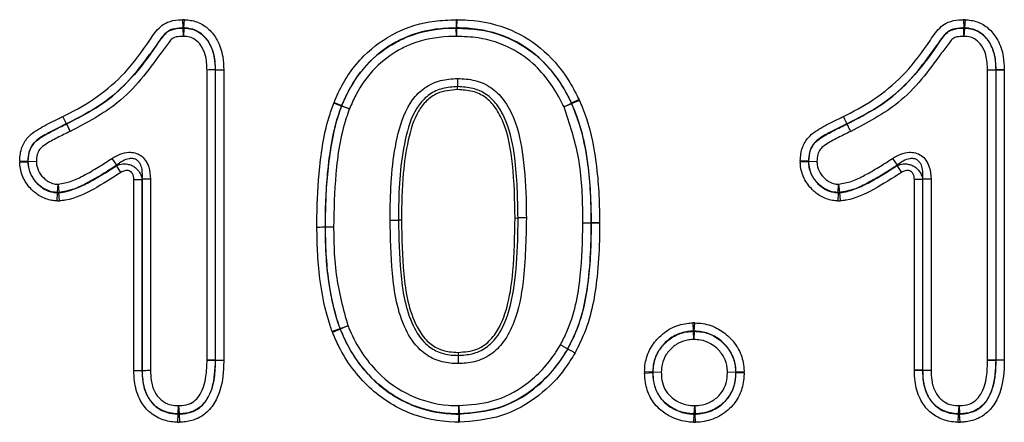
# Model space of a CAD drawing. Units: millimetres. Extents: x 3165 to 4549, y 3845 to 4716.
# Drawn here: x 3867 to 3918, y 4574 to 4595 of the extents above; entities that cross this region are included whole.
import ezdxf

# ---------------------------------------------------------------- set-up
doc = ezdxf.new("R2010")
doc.units = ezdxf.units.MM
doc.layers.add('3010207', color=7, linetype='Continuous')

# ---------------------------------------------------------------- blocks, each defined once
blk = doc.blocks.new('1259177_003_Front_view')
for p, q in [((321.728, 156.154), (321.715, 156.583)), ((321.769, 156.154), (321.797, 156.581)), ((335.891, 156.583), (335.898, 156.155)), ((335.925, 156.583), (335.915, 156.155)), ((362.215, 156.583), (362.228, 156.154)), ((362.297, 156.581), (362.269, 156.154)), ((321.728, 156.145), (321.728, 156.154)), ((321.728, 156.154), (321.769, 156.154)), ((321.741, 155.717), (321.728, 156.145)), ((321.769, 156.145), (321.741, 155.717)), ((321.769, 156.154), (321.769, 156.145)), ((335.898, 156.146), (335.898, 156.155)), ((335.898, 156.155), (335.915, 156.155)), ((335.905, 155.717), (335.898, 156.146)), ((335.915, 156.146), (335.905, 155.717)), ((335.915, 156.155), (335.915, 156.146)), ((362.228, 156.145), (362.228, 156.154)), ((362.228, 156.154), (362.269, 156.154)), ((362.241, 155.717), (362.228, 156.145)), ((362.269, 156.145), (362.241, 155.717)), ((362.269, 156.154), (362.269, 156.145)), ((322.967, 138.902), (322.967, 153.967)), ((323.405, 153.976), (323.396, 153.975)), ((323.396, 153.975), (323.396, 138.902)), ((323.405, 138.901), (323.405, 153.976)), ((323.833, 153.984), (323.833, 138.901)), ((363.467, 153.967), (363.895, 153.983)), ((363.896, 153.967), (363.467, 153.967)), ((363.467, 138.902), (363.467, 153.967)), ((363.895, 153.983), (363.904, 153.984)), ((363.905, 153.967), (363.896, 153.967)), ((363.896, 153.967), (363.896, 138.902)), ((364.333, 154), (363.904, 153.984)), ((363.904, 153.984), (363.905, 153.967)), ((364.333, 153.967), (363.905, 153.967)), ((363.905, 138.901), (363.905, 153.967)), ((364.333, 153.967), (364.333, 138.901)), ((329.556, 152.287), (329.951, 152.119)), ((342.266, 152.432), (341.882, 152.243)), ((342.285, 152.392), (341.891, 152.223)), ((329.942, 152.096), (329.538, 152.24)), ((329.942, 152.096), (329.951, 152.119)), ((329.95, 152.092), (329.942, 152.096)), ((330.353, 151.947), (329.95, 152.092)), ((329.951, 152.119), (329.959, 152.116)), ((329.959, 152.116), (330.353, 151.947)), ((341.489, 152.049), (341.874, 152.239)), ((341.883, 152.219), (341.489, 152.049)), ((341.874, 152.239), (341.882, 152.243)), ((341.882, 152.243), (341.891, 152.223)), ((341.891, 152.223), (341.883, 152.219)), ((315.673, 151.174), (315.487, 151.56)), ((315.676, 151.175), (315.487, 151.56)), ((315.677, 151.166), (315.673, 151.174)), ((315.676, 151.175), (315.68, 151.167)), ((356.175, 151.174), (356.179, 151.166)), ((313.246, 149.259), (313.674, 149.239)), ((313.246, 149.174), (313.674, 149.197)), ((313.674, 149.197), (313.674, 149.239)), ((313.674, 149.239), (313.683, 149.239)), ((313.683, 149.239), (314.111, 149.22)), ((314.111, 149.22), (313.683, 149.197)), ((318.034, 149.376), (318.272, 149.019)), ((354.174, 149.239), (353.746, 149.259)), ((354.174, 149.197), (353.746, 149.174)), ((354.174, 149.197), (354.174, 149.239)), ((354.174, 149.239), (354.183, 149.239)), ((354.183, 149.239), (354.611, 149.22)), ((354.611, 149.22), (354.183, 149.197)), ((358.534, 149.376), (358.772, 149.019)), ((318.263, 149.002), (318.272, 149.019)), ((318.501, 148.646), (318.263, 149.002)), ((358.763, 149.002), (358.772, 149.019)), ((358.763, 149.002), (359.001, 148.646)), ((319.167, 138.358), (319.167, 148.289)), ((319.167, 148.289), (319.595, 148.289)), ((319.604, 148.306), (319.595, 148.289)), ((319.595, 148.289), (319.595, 138.365)), ((320.033, 148.306), (319.604, 148.306)), ((319.604, 138.365), (319.604, 148.306)), ((320.033, 148.306), (320.033, 138.372)), ((359.667, 138.372), (359.667, 148.289)), ((360.095, 148.289), (359.667, 148.289)), ((360.104, 148.306), (360.095, 148.289)), ((360.095, 148.289), (360.095, 138.372)), ((360.533, 148.306), (360.104, 148.306)), ((360.104, 138.372), (360.104, 148.306)), ((360.533, 148.306), (360.533, 138.372)), ((315.213, 147.606), (315.238, 148.034)), ((315.238, 148.034), (315.275, 147.607)), ((355.713, 147.606), (355.738, 148.034)), ((355.738, 148.034), (355.775, 147.607)), ((315.189, 147.169), (315.214, 147.597)), ((315.275, 147.598), (315.214, 147.597)), ((315.275, 147.607), (315.275, 147.598)), ((315.312, 147.17), (315.275, 147.598)), ((355.714, 147.597), (355.689, 147.169)), ((355.775, 147.598), (355.714, 147.597)), ((355.775, 147.607), (355.775, 147.598)), ((355.775, 147.598), (355.812, 147.17)), ((333.05, 146.175), (332.896, 146.175)), ((338.95, 146.282), (339.104, 146.281)), ((329.095, 145.797), (329.104, 145.797)), ((342.467, 146.019), (342.896, 146.023)), ((342.896, 146.016), (342.467, 146.019)), ((342.896, 146.023), (342.905, 146.023)), ((342.905, 146.016), (342.896, 146.016)), ((343.333, 146.027), (342.905, 146.023)), ((342.905, 146.023), (342.905, 146.016)), ((343.333, 146.012), (342.905, 146.016)), ((329.863, 140.532), (329.457, 140.392)), ((329.873, 140.506), (329.478, 140.34)), ((329.863, 140.532), (329.871, 140.535)), ((329.873, 140.506), (329.863, 140.532)), ((329.871, 140.535), (330.276, 140.675)), ((329.881, 140.509), (329.873, 140.506)), ((330.276, 140.675), (329.881, 140.509)), ((348.212, 140.404), (348.193, 140.832)), ((348.249, 140.404), (348.268, 140.832)), ((348.212, 140.404), (348.249, 140.404)), ((348.231, 139.967), (348.212, 140.395)), ((348.249, 140.395), (348.231, 139.967)), ((341.686, 139.483), (341.678, 139.487)), ((335.992, 139.3), (335.992, 139.146)), ((323.396, 138.892), (322.967, 138.902)), ((322.967, 138.902), (323.396, 138.902)), ((323.396, 138.902), (323.405, 138.901)), ((323.405, 138.892), (323.396, 138.892)), ((323.405, 138.901), (323.833, 138.901)), ((323.405, 138.901), (323.405, 138.892)), ((323.405, 138.892), (323.833, 138.883)), ((323.833, 138.883), (323.833, 138.901)), ((363.896, 138.892), (363.467, 138.902)), ((363.467, 138.902), (363.896, 138.902)), ((363.896, 138.902), (363.905, 138.901)), ((363.905, 138.892), (363.896, 138.892)), ((364.333, 138.901), (363.905, 138.901)), ((363.905, 138.901), (363.905, 138.892)), ((364.333, 138.883), (363.905, 138.892)), ((364.333, 138.883), (364.333, 138.901)), ((319.595, 138.365), (319.604, 138.365)), ((345.668, 138.309), (346.096, 138.289)), ((345.668, 138.228), (346.096, 138.249)), ((346.096, 138.249), (346.096, 138.289)), ((346.105, 138.289), (346.533, 138.27)), ((346.533, 138.27), (346.105, 138.249)), ((349.967, 138.269), (350.395, 138.286)), ((350.395, 138.254), (349.967, 138.269)), ((350.404, 138.286), (350.832, 138.304)), ((350.404, 138.286), (350.404, 138.254)), ((350.404, 138.254), (350.833, 138.239)), ((360.095, 138.372), (359.667, 138.372)), ((360.096, 138.358), (359.667, 138.343)), ((360.096, 138.358), (360.095, 138.372)), ((360.095, 138.372), (360.104, 138.372)), ((360.105, 138.358), (360.096, 138.358)), ((360.104, 138.372), (360.533, 138.372)), ((360.533, 138.372), (360.105, 138.358)), ((321.465, 136.105), (321.488, 136.533)), ((321.488, 136.533), (321.512, 136.105)), ((336.026, 136.104), (336.037, 136.533)), ((336.037, 136.533), (336.042, 136.104)), ((348.247, 136.105), (348.27, 136.533)), ((348.27, 136.533), (348.292, 136.105)), ((361.965, 136.105), (361.988, 136.533)), ((361.988, 136.533), (362.012, 136.105)), ((321.442, 135.668), (321.465, 136.096)), ((321.512, 136.096), (321.465, 136.096)), ((321.512, 136.096), (321.536, 135.668)), ((336.026, 136.095), (336.015, 135.667)), ((336.026, 136.095), (336.026, 136.104)), ((336.042, 136.095), (336.026, 136.095)), ((336.042, 136.104), (336.042, 136.095)), ((336.042, 136.095), (336.046, 135.667)), ((348.225, 135.668), (348.247, 136.096)), ((348.292, 136.096), (348.247, 136.096)), ((348.314, 135.668), (348.292, 136.096)), ((361.942, 135.668), (361.965, 136.096)), ((362.012, 136.096), (361.965, 136.096)), ((362.036, 135.668), (362.012, 136.096))]:
    blk.add_line(p, q)
at = {"flags": 128}
for points in [[(335.966, 152.949), (335.966, 153.01), (335.966, 153.104)], [(313.683, 149.197), (313.679, 149.197), (313.674, 149.197)], [(354.183, 149.197), (354.179, 149.197), (354.174, 149.197)], [(315.214, 147.597), (315.214, 147.601), (315.213, 147.606)], [(355.714, 147.597), (355.714, 147.601), (355.713, 147.606)], [(348.212, 140.395), (348.212, 140.4), (348.212, 140.404)], [(348.249, 140.404), (348.249, 140.4), (348.249, 140.395)], [(346.096, 138.289), (346.101, 138.289), (346.105, 138.289)], [(346.105, 138.249), (346.101, 138.249), (346.096, 138.249)], [(350.395, 138.286), (350.4, 138.286), (350.404, 138.286)], [(350.404, 138.254), (350.4, 138.254), (350.395, 138.254)], [(321.465, 136.096), (321.465, 136.101), (321.465, 136.105)], [(321.512, 136.105), (321.512, 136.101), (321.512, 136.096)], [(348.247, 136.096), (348.247, 136.101), (348.247, 136.105)], [(348.292, 136.105), (348.292, 136.101), (348.292, 136.096)], [(361.965, 136.096), (361.965, 136.101), (361.965, 136.105)], [(362.012, 136.105), (362.012, 136.101), (362.012, 136.096)]]:
    blk.add_lwpolyline(points, dxfattribs=at)
for centre, radius, start, end in [((321.739, 155.562), 0.583, 87.034, 91.0232), ((335.905, 155.562), 0.583, 88.9747, 90.6615), ((362.239, 155.562), 0.583, 87.034, 91.0232), ((363.312, 153.964), 0.583, 0.287, 1.8749), ((330.497, 151.891), 0.583, 157.3526, 159.8057), ((341.349, 151.984), 0.583, 23.7002, 25.8751), ((315.42, 151.699), 0.583, 295.7583, 296.0747), ((315.424, 151.691), 0.583, 295.7584, 296.0747), ((314.266, 149.22), 0.583, 178.1439, 182.2886), ((354.766, 149.22), 0.583, 178.1439, 182.2886), ((315.236, 148.189), 0.584, 267.781, 273.8163), ((355.736, 148.189), 0.584, 267.781, 273.8163), ((339.537, 26.93), 119.353, 90.00191, 90.20766), ((342.312, 146.019), 0.583, 359.6472, 0.3708), ((330.421, 140.731), 0.583, 199.5652, 202.3361), ((348.231, 139.812), 0.583, 88.1604, 91.8529), ((322.812, 138.903), 0.583, 358.9232, 359.8353), ((363.312, 138.903), 0.583, 358.9232, 359.8353), ((346.688, 138.27), 0.583, 178.1154, 182.0874), ((349.812, 138.268), 0.583, 358.5887, 1.7566), ((360.688, 138.374), 0.583, 180.2513, 181.6427), ((321.488, 136.688), 0.583, 267.7616, 272.386), ((336.039, 136.688), 0.583, 268.7873, 270.309), ((348.27, 136.688), 0.583, 267.7902, 272.1688), ((361.988, 136.688), 0.583, 267.7616, 272.386)]:
    blk.add_arc(centre, radius, start, end)
for points, knots in [([(315.487, 151.56), (315.533, 151.582), (316.149, 151.883), (317.298, 152.535), (318.812, 153.839), (319.772, 155.17), (320.411, 156.149), (320.953, 156.499), (321.366, 156.57), (321.637, 156.58), (321.715, 156.583)], [0, 0, 0, 0, 0.018694, 0.250109, 0.480592, 0.740698, 0.850331, 0.900794, 0.971501, 1, 1, 1, 1]), ([(321.797, 156.581), (321.79, 156.582), (321.776, 156.582), (321.756, 156.583), (321.736, 156.583), (321.722, 156.583), (321.715, 156.583)], [0, 0, 0, 0, 0.249649, 0.499438, 0.749649, 1, 1, 1, 1]), ([(321.797, 156.581), (321.821, 156.58), (322.063, 156.564), (322.529, 156.483), (323.1, 156.093), (323.558, 155.482), (323.803, 154.742), (323.824, 154.214), (323.833, 153.984)], [0, 0, 0, 0, 0.020024, 0.197657, 0.378015, 0.569396, 0.812331, 1, 1, 1, 1]), ([(329.556, 152.287), (329.628, 152.453), (330.006, 153.336), (330.953, 154.737), (332.738, 156.012), (334.451, 156.529), (335.513, 156.569), (335.891, 156.583)], [0, 0, 0, 0, 0.066765, 0.353943, 0.608735, 0.860959, 1, 1, 1, 1]), ([(335.925, 156.583), (335.922, 156.583), (335.917, 156.583), (335.908, 156.583), (335.9, 156.583), (335.894, 156.583), (335.891, 156.583)], [0, 0, 0, 0, 0.249937, 0.4999, 0.749937, 1, 1, 1, 1]), ([(335.925, 156.583), (336.118, 156.579), (337.082, 156.556), (338.722, 156.188), (340.554, 155.002), (341.652, 153.653), (342.116, 152.73), (342.266, 152.432)], [0, 0, 0, 0, 0.07219, 0.360814, 0.613777, 0.8753, 1, 1, 1, 1]), ([(355.987, 151.56), (356.033, 151.582), (356.649, 151.883), (357.798, 152.535), (359.312, 153.839), (360.272, 155.17), (360.911, 156.149), (361.453, 156.499), (361.866, 156.57), (362.137, 156.58), (362.215, 156.583)], [0, 0, 0, 0, 0.018694, 0.250109, 0.480592, 0.740698, 0.850331, 0.900794, 0.971501, 1, 1, 1, 1]), ([(362.297, 156.581), (362.29, 156.582), (362.276, 156.582), (362.256, 156.583), (362.236, 156.583), (362.222, 156.583), (362.215, 156.583)], [0, 0, 0, 0, 0.249649, 0.499438, 0.749649, 1, 1, 1, 1]), ([(362.297, 156.581), (362.321, 156.58), (362.563, 156.564), (363.029, 156.483), (363.6, 156.093), (364.058, 155.482), (364.301, 154.747), (364.323, 154.225), (364.333, 154)], [0, 0, 0, 0, 0.0201126, 0.1985295, 0.3796842, 0.57191, 0.8159183, 1, 1, 1, 1]), ([(321.728, 156.154), (321.658, 156.152), (321.438, 156.144), (321.123, 156.097), (320.687, 155.812), (320.103, 154.868), (319.104, 153.543), (317.53, 152.115), (316.303, 151.493), (315.676, 151.175)], [0, 0, 0, 0, 0.026549, 0.082374, 0.115597, 0.217281, 0.488423, 0.738467, 1, 1, 1, 1]), ([(315.68, 151.167), (316.508, 151.598), (317.83, 152.286), (319.257, 153.76), (320.048, 154.852), (320.581, 155.575), (320.858, 155.932), (321.195, 156.109), (321.496, 156.138), (321.694, 156.144), (321.728, 156.145)], [0, 0, 0, 0, 0.345889, 0.552016, 0.759082, 0.848982, 0.889037, 0.925634, 0.98735, 1, 1, 1, 1]), ([(323.405, 153.976), (323.397, 154.185), (323.38, 154.646), (323.174, 155.276), (322.805, 155.77), (322.357, 156.081), (321.988, 156.14), (321.792, 156.152), (321.769, 156.154)], [0, 0, 0, 0, 0.2068, 0.453797, 0.63932, 0.806785, 0.976935, 1, 1, 1, 1]), ([(321.769, 156.145), (321.907, 156.134), (322.204, 156.112), (322.653, 155.892), (323.051, 155.468), (323.355, 154.804), (323.381, 154.277), (323.396, 153.975)], [0, 0, 0, 0, 0.136648, 0.293164, 0.481845, 0.702884, 1, 1, 1, 1]), ([(335.898, 156.155), (335.538, 156.141), (334.537, 156.105), (332.931, 155.622), (331.263, 154.429), (330.377, 153.113), (330.02, 152.28), (329.951, 152.119)], [0, 0, 0, 0, 0.141157, 0.392184, 0.64437, 0.931249, 1, 1, 1, 1]), ([(329.959, 152.116), (330.07, 152.368), (330.43, 153.19), (331.29, 154.394), (332.442, 155.271), (333.816, 155.916), (334.916, 156.129), (335.762, 156.143), (335.898, 156.146)], [0, 0, 0, 0, 0.108174, 0.352127, 0.570623, 0.667684, 0.946694, 1, 1, 1, 1]), ([(341.882, 152.243), (341.738, 152.53), (341.298, 153.404), (340.267, 154.675), (338.552, 155.786), (337.012, 156.13), (336.103, 156.15), (335.915, 156.155)], [0, 0, 0, 0, 0.127484, 0.388379, 0.638542, 0.925597, 1, 1, 1, 1]), ([(335.915, 156.146), (336.313, 156.129), (337.362, 156.087), (338.915, 155.582), (340.516, 154.43), (341.369, 153.25), (341.78, 152.428), (341.855, 152.277), (341.874, 152.239)], [0, 0, 0, 0, 0.158057, 0.416575, 0.634596, 0.93313, 0.983093, 1, 1, 1, 1]), ([(362.228, 156.154), (362.158, 156.152), (361.938, 156.144), (361.623, 156.097), (361.187, 155.812), (360.603, 154.868), (359.604, 153.542), (358.029, 152.115), (356.802, 151.492), (356.175, 151.174)], [0, 0, 0, 0, 0.026543, 0.082357, 0.115574, 0.217238, 0.488325, 0.738414, 1, 1, 1, 1]), ([(356.179, 151.166), (357.007, 151.597), (358.33, 152.285), (359.757, 153.76), (360.548, 154.852), (361.081, 155.575), (361.358, 155.932), (361.695, 156.109), (361.996, 156.138), (362.194, 156.144), (362.228, 156.145)], [0, 0, 0, 0, 0.346019, 0.552106, 0.75913, 0.849012, 0.889059, 0.925648, 0.987353, 1, 1, 1, 1]), ([(363.904, 153.984), (363.897, 154.191), (363.879, 154.649), (363.674, 155.276), (363.305, 155.77), (362.857, 156.081), (362.488, 156.14), (362.292, 156.152), (362.269, 156.154)], [0, 0, 0, 0, 0.2046869, 0.4523424, 0.6383589, 0.8062699, 0.9768734, 1, 1, 1, 1]), ([(362.269, 156.145), (362.407, 156.134), (362.704, 156.112), (363.153, 155.892), (363.551, 155.468), (363.854, 154.807), (363.88, 154.283), (363.895, 153.983)], [0, 0, 0, 0, 0.137013, 0.293946, 0.483131, 0.70476, 1, 1, 1, 1]), ([(321.741, 155.717), (321.709, 155.716), (321.553, 155.711), (321.346, 155.699), (321.12, 155.584), (320.911, 155.285), (320.376, 154.589), (319.573, 153.463), (318.091, 151.943), (316.723, 151.229), (315.866, 150.781)], [0, 0, 0, 0, 0.012241, 0.060034, 0.077263, 0.106903, 0.196353, 0.415373, 0.633432, 1, 1, 1, 1]), ([(322.967, 153.967), (322.956, 154.232), (322.937, 154.677), (322.693, 155.219), (322.399, 155.536), (322.07, 155.697), (321.853, 155.71), (321.741, 155.717)], [0, 0, 0, 0, 0.329164, 0.552757, 0.729518, 0.861358, 1, 1, 1, 1]), ([(335.905, 155.717), (335.773, 155.715), (334.979, 155.702), (333.947, 155.504), (332.67, 154.904), (331.6, 154.088), (330.798, 152.963), (330.459, 152.189), (330.353, 151.947)], [0, 0, 0, 0, 0.0553463, 0.3335363, 0.4301698, 0.6459214, 0.8894432, 1, 1, 1, 1]), ([(341.489, 152.049), (341.471, 152.087), (341.088, 152.865), (340.315, 154.049), (338.718, 155.193), (337.268, 155.663), (336.284, 155.702), (335.905, 155.717)], [0, 0, 0, 0, 0.017918, 0.367668, 0.583101, 0.839806, 1, 1, 1, 1]), ([(362.241, 155.717), (362.209, 155.716), (362.053, 155.711), (361.846, 155.699), (361.62, 155.584), (361.411, 155.285), (360.876, 154.589), (360.073, 153.463), (358.591, 151.943), (357.223, 151.229), (356.366, 150.781)], [0, 0, 0, 0, 0.012241, 0.060034, 0.077263, 0.106903, 0.196353, 0.415373, 0.633432, 1, 1, 1, 1]), ([(363.467, 153.967), (363.456, 154.232), (363.437, 154.677), (363.193, 155.219), (362.899, 155.536), (362.57, 155.697), (362.353, 155.71), (362.241, 155.717)], [0, 0, 0, 0, 0.329164, 0.552757, 0.729518, 0.861358, 1, 1, 1, 1]), ([(323.396, 153.975), (323.362, 153.975), (323.295, 153.973), (323.148, 153.971), (323.034, 153.969), (322.975, 153.967), (322.967, 153.967)], [0, 0, 0, 0, 0.32747, 0.654939, 0.955074, 1, 1, 1, 1]), ([(323.405, 153.976), (323.438, 153.976), (323.506, 153.977), (323.653, 153.98), (323.767, 153.982), (323.826, 153.984), (323.833, 153.984)], [0, 0, 0, 0, 0.327469, 0.654937, 0.955058, 1, 1, 1, 1]), ([(364.333, 153.967), (364.333, 153.97), (364.333, 153.976), (364.333, 153.984), (364.333, 153.992), (364.333, 153.997), (364.333, 154)], [0, 0, 0, 0, 0.249944, 0.499911, 0.749944, 1, 1, 1, 1]), ([(332.467, 146.177), (332.469, 146.431), (332.483, 147.939), (332.624, 150.078), (333.356, 152.203), (334.237, 153.09), (335.069, 153.473), (335.666, 153.513), (335.963, 153.533)], [0, 0, 0, 0, 0.083777, 0.49768, 0.705641, 0.80379, 0.902152, 1, 1, 1, 1]), ([(335.963, 153.533), (335.963, 153.527), (335.964, 153.468), (335.964, 153.353), (335.965, 153.205), (335.965, 153.138), (335.966, 153.104)], [0, 0, 0, 0, 0.037556, 0.345029, 0.672513, 1, 1, 1, 1]), ([(335.963, 153.533), (336.268, 153.515), (336.873, 153.479), (337.721, 153.103), (338.426, 152.402), (339.06, 151.186), (339.424, 149.321), (339.526, 147.583), (339.532, 146.519), (339.533, 146.282)], [0, 0, 0, 0, 0.10033, 0.199762, 0.298954, 0.423966, 0.64767, 0.921643, 1, 1, 1, 1]), ([(335.966, 153.104), (335.705, 153.088), (335.194, 153.055), (334.485, 152.731), (333.715, 151.95), (333.047, 149.947), (332.911, 147.901), (332.898, 146.427), (332.896, 146.175)], [0, 0, 0, 0, 0.092344, 0.181262, 0.270318, 0.475327, 0.91042, 1, 1, 1, 1]), ([(335.966, 152.949), (335.602, 152.918), (335.01, 152.866), (334.326, 152.391), (333.736, 151.589), (333.354, 150.282), (333.087, 148.379), (333.064, 146.989), (333.05, 146.175)], [0, 0, 0, 0, 0.131173, 0.213544, 0.295596, 0.491929, 0.702394, 1, 1, 1, 1]), ([(339.104, 146.281), (339.084, 147.327), (339.05, 149.013), (338.657, 151.023), (338.084, 152.132), (337.477, 152.742), (336.752, 153.059), (336.232, 153.089), (335.966, 153.104)], [0, 0, 0, 0, 0.373684, 0.602988, 0.724399, 0.814608, 0.905237, 1, 1, 1, 1]), ([(338.95, 146.282), (338.93, 147.215), (338.895, 148.886), (338.562, 150.854), (337.978, 151.998), (337.441, 152.579), (336.74, 152.904), (336.231, 152.934), (335.966, 152.949)], [0, 0, 0, 0, 0.3442672, 0.61664, 0.7238193, 0.8131995, 0.9030077, 1, 1, 1, 1]), ([(329.556, 152.287), (329.555, 152.283), (329.552, 152.275), (329.547, 152.264), (329.542, 152.252), (329.54, 152.244), (329.538, 152.24)], [0, 0, 0, 0, 0.249867, 0.499788, 0.749867, 1, 1, 1, 1]), ([(342.285, 152.392), (342.283, 152.396), (342.28, 152.402), (342.276, 152.412), (342.271, 152.423), (342.268, 152.429), (342.266, 152.432)], [0, 0, 0, 0, 0.249896, 0.499833, 0.749896, 1, 1, 1, 1]), ([(342.285, 152.392), (342.339, 152.265), (342.714, 151.398), (343.174, 149.499), (343.321, 147.474), (343.331, 146.255), (343.333, 146.027)], [0, 0, 0, 0, 0.063974, 0.436561, 0.894493, 1, 1, 1, 1]), ([(328.667, 145.796), (328.667, 145.864), (328.671, 146.794), (328.748, 148.704), (329.04, 150.813), (329.451, 151.992), (329.538, 152.24)], [0, 0, 0, 0, 0.031308, 0.426839, 0.87927, 1, 1, 1, 1]), ([(329.942, 152.096), (329.857, 151.856), (329.614, 151.166), (329.373, 149.974), (329.197, 148.568), (329.109, 147.172), (329.1, 146.255), (329.095, 145.797)], [0, 0, 0, 0, 0.11924, 0.343265, 0.569552, 0.784536, 1, 1, 1, 1]), ([(329.104, 145.797), (329.109, 146.266), (329.118, 147.205), (329.213, 148.648), (329.403, 150.125), (329.662, 151.29), (329.892, 151.932), (329.95, 152.092)], [0, 0, 0, 0, 0.22045, 0.441287, 0.679497, 0.919929, 1, 1, 1, 1]), ([(330.353, 151.947), (330.297, 151.791), (329.909, 150.707), (329.594, 148.63), (329.553, 146.721), (329.533, 145.797)], [0, 0, 0, 0, 0.079886, 0.554522, 1, 1, 1, 1]), ([(342.467, 146.019), (342.466, 146.161), (342.455, 147.292), (342.384, 149.36), (341.779, 151.177), (341.489, 152.049)], [0, 0, 0, 0, 0.068984, 0.552957, 1, 1, 1, 1]), ([(341.883, 152.219), (342.054, 151.78), (342.402, 150.89), (342.683, 149.454), (342.847, 147.968), (342.889, 146.814), (342.895, 146.165), (342.896, 146.023)], [0, 0, 0, 0, 0.2233927, 0.4525026, 0.6919281, 0.9326663, 1, 1, 1, 1]), ([(342.905, 146.023), (342.903, 146.25), (342.893, 147.447), (342.751, 149.418), (342.305, 151.263), (341.945, 152.099), (341.891, 152.223)], [0, 0, 0, 0, 0.107597, 0.568198, 0.935832, 1, 1, 1, 1]), ([(313.246, 149.259), (313.246, 149.262), (313.257, 149.494), (313.31, 149.934), (313.701, 150.591), (314.43, 151.032), (315.056, 151.353), (315.417, 151.526), (315.487, 151.56)], [0, 0, 0, 0, 0.002674, 0.2035, 0.380419, 0.650061, 0.931861, 1, 1, 1, 1]), ([(353.746, 149.259), (353.746, 149.262), (353.757, 149.494), (353.81, 149.934), (354.201, 150.591), (354.93, 151.032), (355.556, 151.353), (355.917, 151.526), (355.987, 151.56)], [0, 0, 0, 0, 0.002674, 0.2035, 0.380419, 0.650061, 0.931861, 1, 1, 1, 1]), ([(356.175, 151.174), (356.16, 151.205), (356.13, 151.265), (356.07, 151.39), (356.021, 151.491), (355.995, 151.544), (355.987, 151.56)], [0, 0, 0, 0, 0.327313, 0.654627, 0.899288, 1, 1, 1, 1]), ([(315.673, 151.174), (315.603, 151.14), (315.252, 150.971), (314.677, 150.673), (314.033, 150.304), (313.714, 149.771), (313.688, 149.431), (313.674, 149.239)], [0, 0, 0, 0, 0.078233, 0.393842, 0.659876, 0.808492, 1, 1, 1, 1]), ([(313.683, 149.239), (313.693, 149.395), (313.713, 149.699), (313.905, 150.111), (314.326, 150.475), (314.901, 150.783), (315.391, 151.028), (315.647, 151.151), (315.677, 151.166)], [0, 0, 0, 0, 0.1575, 0.306735, 0.444746, 0.713095, 0.966011, 1, 1, 1, 1]), ([(315.866, 150.781), (315.835, 150.766), (315.583, 150.645), (315.114, 150.411), (314.6, 150.136), (314.261, 149.856), (314.129, 149.562), (314.118, 149.344), (314.111, 149.22)], [0, 0, 0, 0, 0.041361, 0.333887, 0.627459, 0.739244, 0.852444, 1, 1, 1, 1]), ([(315.866, 150.781), (315.86, 150.792), (315.834, 150.845), (315.784, 150.947), (315.725, 151.068), (315.691, 151.136), (315.678, 151.163), (315.677, 151.166)], [0, 0, 0, 0, 0.071149, 0.345071, 0.672317, 0.965503, 1, 1, 1, 1]), ([(315.68, 151.167), (315.681, 151.164), (315.694, 151.138), (315.727, 151.069), (315.786, 150.948), (315.835, 150.845), (315.861, 150.792), (315.866, 150.781)], [0, 0, 0, 0, 0.034497, 0.327683, 0.654929, 0.928851, 1, 1, 1, 1]), ([(356.175, 151.174), (356.104, 151.141), (355.752, 150.972), (355.177, 150.673), (354.533, 150.304), (354.214, 149.771), (354.188, 149.431), (354.174, 149.239)], [0, 0, 0, 0, 0.078733, 0.394171, 0.66006, 0.808596, 1, 1, 1, 1]), ([(354.183, 149.239), (354.193, 149.395), (354.213, 149.699), (354.405, 150.111), (354.826, 150.475), (355.401, 150.783), (355.892, 151.028), (356.148, 151.151), (356.179, 151.166)], [0, 0, 0, 0, 0.157414, 0.306569, 0.444504, 0.712707, 0.965486, 1, 1, 1, 1]), ([(356.366, 150.781), (356.335, 150.766), (356.083, 150.645), (355.614, 150.411), (355.1, 150.136), (354.761, 149.856), (354.629, 149.562), (354.618, 149.344), (354.611, 149.22)], [0, 0, 0, 0, 0.041361, 0.333887, 0.627459, 0.739244, 0.852444, 1, 1, 1, 1]), ([(356.366, 150.781), (356.358, 150.796), (356.332, 150.849), (356.283, 150.951), (356.223, 151.075), (356.193, 151.136), (356.179, 151.166)], [0, 0, 0, 0, 0.100708, 0.345373, 0.672687, 1, 1, 1, 1]), ([(318.034, 149.376), (318.172, 149.457), (318.444, 149.618), (318.861, 149.714), (319.234, 149.681), (319.538, 149.541), (319.791, 149.281), (319.994, 148.864), (320.018, 148.517), (320.033, 148.306)], [0, 0, 0, 0, 0.162025, 0.319458, 0.424775, 0.537956, 0.650724, 0.786691, 1, 1, 1, 1]), ([(358.534, 149.376), (358.672, 149.457), (358.944, 149.618), (359.361, 149.714), (359.734, 149.681), (360.038, 149.541), (360.291, 149.281), (360.494, 148.864), (360.518, 148.517), (360.533, 148.306)], [0, 0, 0, 0, 0.162025, 0.319458, 0.424775, 0.537956, 0.650724, 0.786691, 1, 1, 1, 1]), ([(313.246, 149.259), (313.246, 149.252), (313.245, 149.238), (313.245, 149.217), (313.245, 149.196), (313.246, 149.181), (313.246, 149.174)], [0, 0, 0, 0, 0.249622, 0.499394, 0.749621, 1, 1, 1, 1]), ([(313.674, 149.197), (313.677, 149.152), (313.688, 148.921), (313.805, 148.505), (314.123, 148.075), (314.521, 147.761), (314.896, 147.616), (315.137, 147.601), (315.214, 147.597)], [0, 0, 0, 0, 0.056125, 0.284992, 0.518385, 0.703586, 0.905171, 1, 1, 1, 1]), ([(315.213, 147.606), (315.13, 147.611), (314.876, 147.627), (314.55, 147.764), (314.187, 148.034), (313.867, 148.405), (313.702, 148.855), (313.687, 149.126), (313.683, 149.197)], [0, 0, 0, 0, 0.103113, 0.3145, 0.425333, 0.662909, 0.91213, 1, 1, 1, 1]), ([(314.111, 149.22), (314.114, 149.16), (314.124, 148.955), (314.25, 148.619), (314.489, 148.345), (314.751, 148.148), (314.989, 148.047), (315.171, 148.037), (315.238, 148.034)], [0, 0, 0, 0, 0.099889, 0.341249, 0.581623, 0.695665, 0.888495, 1, 1, 1, 1]), ([(315.238, 148.034), (315.468, 148.076), (315.94, 148.163), (316.622, 148.513), (317.325, 148.912), (317.798, 149.221), (318.034, 149.376)], [0, 0, 0, 0, 0.223341, 0.458245, 0.728719, 1, 1, 1, 1]), ([(319.604, 148.306), (319.613, 148.476), (319.627, 148.746), (319.527, 149.067), (319.421, 149.212), (319.323, 149.296), (319.24, 149.341), (319.096, 149.377), (318.877, 149.371), (318.573, 149.248), (318.376, 149.098), (318.272, 149.019)], [0, 0, 0, 0, 0.229507, 0.363858, 0.442812, 0.466638, 0.536326, 0.566637, 0.66405, 0.823396, 1, 1, 1, 1]), ([(353.746, 149.259), (353.746, 149.252), (353.745, 149.238), (353.745, 149.217), (353.745, 149.196), (353.746, 149.181), (353.746, 149.174)], [0, 0, 0, 0, 0.2496215, 0.4993939, 0.7496209, 1, 1, 1, 1]), ([(354.174, 149.197), (354.177, 149.152), (354.188, 148.921), (354.305, 148.505), (354.623, 148.075), (355.021, 147.761), (355.396, 147.616), (355.637, 147.601), (355.714, 147.597)], [0, 0, 0, 0, 0.056125, 0.284992, 0.518385, 0.703586, 0.905171, 1, 1, 1, 1]), ([(355.713, 147.606), (355.63, 147.611), (355.376, 147.627), (355.05, 147.764), (354.687, 148.034), (354.367, 148.405), (354.202, 148.855), (354.187, 149.126), (354.183, 149.197)], [0, 0, 0, 0, 0.103113, 0.3145, 0.425333, 0.662909, 0.91213, 1, 1, 1, 1]), ([(354.611, 149.22), (354.614, 149.16), (354.624, 148.955), (354.75, 148.619), (354.989, 148.345), (355.251, 148.148), (355.489, 148.047), (355.671, 148.037), (355.738, 148.034)], [0, 0, 0, 0, 0.099889, 0.341249, 0.581623, 0.695665, 0.888495, 1, 1, 1, 1]), ([(355.738, 148.034), (355.968, 148.076), (356.44, 148.163), (357.122, 148.513), (357.825, 148.912), (358.298, 149.221), (358.534, 149.376)], [0, 0, 0, 0, 0.2233414, 0.4582454, 0.7287187, 1, 1, 1, 1]), ([(360.104, 148.306), (360.113, 148.476), (360.127, 148.746), (360.027, 149.067), (359.921, 149.212), (359.823, 149.296), (359.74, 149.341), (359.596, 149.377), (359.377, 149.371), (359.073, 149.248), (358.876, 149.098), (358.772, 149.019)], [0, 0, 0, 0, 0.229507, 0.363858, 0.442812, 0.466638, 0.536326, 0.566637, 0.66405, 0.823396, 1, 1, 1, 1]), ([(315.189, 147.169), (315.098, 147.175), (314.79, 147.195), (314.316, 147.377), (313.809, 147.775), (313.41, 148.318), (313.264, 148.836), (313.249, 149.124), (313.246, 149.174)], [0, 0, 0, 0, 0.089378, 0.302155, 0.484421, 0.717417, 0.950476, 1, 1, 1, 1]), ([(318.272, 149.019), (318.03, 148.861), (317.544, 148.543), (316.809, 148.126), (316.068, 147.749), (315.539, 147.654), (315.275, 147.607)], [0, 0, 0, 0, 0.259844, 0.520255, 0.760592, 1, 1, 1, 1]), ([(315.275, 147.598), (315.317, 147.601), (315.612, 147.625), (316.154, 147.794), (316.865, 148.142), (317.571, 148.551), (318.032, 148.852), (318.263, 149.002)], [0, 0, 0, 0, 0.038344, 0.265961, 0.50394, 0.751656, 1, 1, 1, 1]), ([(318.263, 149.002), (318.371, 149.039), (318.554, 149.102), (318.827, 149.09), (319.047, 149.026), (319.235, 148.916), (319.403, 148.752), (319.535, 148.541), (319.576, 148.371), (319.595, 148.289)], [0, 0, 0, 0, 0.196619, 0.334424, 0.457023, 0.582372, 0.695886, 0.852963, 1, 1, 1, 1]), ([(319.167, 148.289), (319.164, 148.342), (319.158, 148.446), (319.107, 148.58), (319.029, 148.677), (318.933, 148.736), (318.815, 148.758), (318.662, 148.738), (318.562, 148.68), (318.501, 148.646)], [0, 0, 0, 0, 0.160863, 0.31915, 0.425436, 0.538855, 0.651891, 0.787458, 1, 1, 1, 1]), ([(355.689, 147.169), (355.598, 147.175), (355.29, 147.195), (354.816, 147.377), (354.309, 147.775), (353.91, 148.318), (353.764, 148.836), (353.749, 149.124), (353.746, 149.174)], [0, 0, 0, 0, 0.089378, 0.302155, 0.484421, 0.717417, 0.950476, 1, 1, 1, 1]), ([(358.772, 149.019), (358.53, 148.861), (358.044, 148.543), (357.309, 148.126), (356.568, 147.749), (356.039, 147.654), (355.775, 147.607)], [0, 0, 0, 0, 0.259844, 0.520255, 0.760592, 1, 1, 1, 1]), ([(355.775, 147.598), (355.817, 147.601), (356.112, 147.625), (356.654, 147.794), (357.365, 148.142), (358.071, 148.551), (358.532, 148.852), (358.763, 149.002)], [0, 0, 0, 0, 0.038344, 0.265961, 0.50394, 0.751656, 1, 1, 1, 1]), ([(358.763, 149.002), (358.871, 149.039), (359.054, 149.102), (359.327, 149.09), (359.547, 149.026), (359.735, 148.916), (359.903, 148.752), (360.035, 148.541), (360.076, 148.371), (360.095, 148.289)], [0, 0, 0, 0, 0.196619, 0.334424, 0.457023, 0.582372, 0.695886, 0.852963, 1, 1, 1, 1]), ([(359.667, 148.289), (359.664, 148.342), (359.658, 148.446), (359.607, 148.58), (359.529, 148.677), (359.433, 148.736), (359.315, 148.758), (359.162, 148.738), (359.062, 148.68), (359.001, 148.646)], [0, 0, 0, 0, 0.160863, 0.31915, 0.425436, 0.538855, 0.651891, 0.787458, 1, 1, 1, 1]), ([(318.501, 148.646), (318.026, 148.344), (317.122, 147.769), (316.073, 147.264), (315.461, 147.183), (315.357, 147.174), (315.312, 147.17)], [0, 0, 0, 0, 0.4779026, 0.9114901, 0.9615554, 1, 1, 1, 1]), ([(359.001, 148.646), (358.526, 148.344), (357.622, 147.769), (356.573, 147.264), (355.961, 147.183), (355.857, 147.174), (355.812, 147.17)], [0, 0, 0, 0, 0.4779026, 0.9114901, 0.9615554, 1, 1, 1, 1]), ([(315.189, 147.169), (315.199, 147.168), (315.219, 147.167), (315.25, 147.167), (315.281, 147.168), (315.301, 147.17), (315.312, 147.17)], [0, 0, 0, 0, 0.249197, 0.498713, 0.749194, 1, 1, 1, 1]), ([(355.689, 147.169), (355.699, 147.168), (355.719, 147.167), (355.75, 147.167), (355.781, 147.168), (355.801, 147.17), (355.812, 147.17)], [0, 0, 0, 0, 0.249197, 0.498713, 0.749194, 1, 1, 1, 1]), ([(335.992, 138.717), (335.856, 138.721), (335.432, 138.733), (334.73, 138.912), (333.869, 139.482), (333.186, 140.537), (332.763, 141.92), (332.513, 143.831), (332.485, 145.255), (332.467, 146.177)], [0, 0, 0, 0, 0.044404, 0.137946, 0.231655, 0.37396, 0.536376, 0.699991, 1, 1, 1, 1]), ([(332.467, 146.177), (332.482, 146.177), (332.541, 146.176), (332.654, 146.176), (332.795, 146.176), (332.862, 146.175), (332.896, 146.175)], [0, 0, 0, 0, 0.08583, 0.345303, 0.672652, 1, 1, 1, 1]), ([(332.896, 146.175), (332.914, 145.268), (332.942, 143.884), (333.178, 142.036), (333.567, 140.751), (334.171, 139.799), (334.91, 139.309), (335.508, 139.159), (335.872, 139.149), (335.992, 139.146)], [0, 0, 0, 0, 0.31852, 0.486215, 0.652617, 0.787682, 0.871882, 0.957917, 1, 1, 1, 1]), ([(333.05, 146.175), (333.07, 145.24), (333.099, 143.83), (333.348, 141.961), (333.732, 140.787), (334.268, 139.956), (334.863, 139.502), (335.459, 139.322), (335.84, 139.306), (335.992, 139.3)], [0, 0, 0, 0, 0.337592, 0.5096, 0.680048, 0.77956, 0.862275, 0.945051, 1, 1, 1, 1]), ([(335.992, 139.3), (336.328, 139.326), (336.888, 139.369), (337.604, 139.824), (338.207, 140.63), (338.644, 141.902), (338.907, 143.869), (338.933, 145.352), (338.95, 146.282)], [0, 0, 0, 0, 0.117986, 0.196878, 0.293767, 0.471751, 0.668991, 1, 1, 1, 1]), ([(339.533, 146.282), (339.513, 145.179), (339.479, 143.355), (339.073, 141.155), (338.426, 139.877), (337.714, 139.149), (336.872, 138.77), (336.278, 138.734), (335.992, 138.717)], [0, 0, 0, 0, 0.3548454, 0.5866756, 0.7112995, 0.8096515, 0.9085345, 1, 1, 1, 1]), ([(335.992, 139.146), (336.241, 139.16), (336.748, 139.189), (337.467, 139.509), (338.081, 140.143), (338.669, 141.315), (338.994, 143.137), (339.095, 144.904), (339.102, 145.99), (339.104, 146.281)], [0, 0, 0, 0, 0.085854, 0.174951, 0.264892, 0.386284, 0.623792, 0.899159, 1, 1, 1, 1]), ([(329.095, 145.797), (329.062, 145.797), (328.994, 145.797), (328.852, 145.796), (328.739, 145.796), (328.68, 145.796), (328.667, 145.796)], [0, 0, 0, 0, 0.327377, 0.654753, 0.924655, 1, 1, 1, 1]), ([(329.457, 140.392), (329.422, 140.493), (329.117, 141.374), (328.831, 142.778), (328.687, 144.494), (328.673, 145.389), (328.667, 145.796)], [0, 0, 0, 0, 0.058392, 0.510189, 0.777529, 1, 1, 1, 1]), ([(329.095, 145.797), (329.101, 145.397), (329.115, 144.52), (329.255, 142.85), (329.532, 141.485), (329.828, 140.631), (329.863, 140.532)], [0, 0, 0, 0, 0.2242117, 0.4925376, 0.9410164, 1, 1, 1, 1]), ([(329.533, 145.797), (329.52, 145.797), (329.461, 145.797), (329.348, 145.797), (329.205, 145.797), (329.138, 145.797), (329.104, 145.797)], [0, 0, 0, 0, 0.075346, 0.345247, 0.672623, 1, 1, 1, 1]), ([(329.871, 140.535), (329.841, 140.622), (329.532, 141.511), (329.248, 142.935), (329.12, 144.619), (329.109, 145.458), (329.104, 145.797)], [0, 0, 0, 0, 0.051424, 0.528728, 0.809594, 1, 1, 1, 1]), ([(329.533, 145.797), (329.538, 145.465), (329.55, 144.644), (329.662, 142.91), (330.034, 141.556), (330.276, 140.675)], [0, 0, 0, 0, 0.1920503, 0.4742915, 1, 1, 1, 1]), ([(341.304, 139.698), (341.413, 139.91), (341.977, 141.013), (342.411, 143.178), (342.449, 145.097), (342.467, 146.019)], [0, 0, 0, 0, 0.11046, 0.572673, 1, 1, 1, 1]), ([(342.896, 146.016), (342.891, 145.548), (342.882, 144.609), (342.77, 143.156), (342.548, 141.654), (342.148, 140.408), (341.793, 139.712), (341.678, 139.487)], [0, 0, 0, 0, 0.209318, 0.419662, 0.650946, 0.887013, 1, 1, 1, 1]), ([(341.686, 139.483), (341.848, 139.808), (342.438, 140.994), (342.784, 142.939), (342.895, 144.806), (342.902, 145.72), (342.905, 146.016)], [0, 0, 0, 0, 0.162144, 0.591414, 0.867605, 1, 1, 1, 1]), ([(343.333, 146.012), (343.331, 145.714), (343.324, 144.786), (343.209, 142.868), (342.847, 140.853), (342.231, 139.616), (342.059, 139.272)], [0, 0, 0, 0, 0.129201, 0.402, 0.834035, 1, 1, 1, 1]), ([(343.333, 146.012), (343.333, 146.013), (343.333, 146.016), (343.333, 146.02), (343.333, 146.023), (343.333, 146.026), (343.333, 146.027)], [0, 0, 0, 0, 0.249988, 0.499982, 0.749988, 1, 1, 1, 1]), ([(329.873, 140.506), (329.975, 140.269), (330.407, 139.265), (331.535, 137.742), (333.488, 136.465), (335.001, 136.132), (335.827, 136.101), (335.958, 136.097), (336.026, 136.095)], [0, 0, 0, 0, 0.09635, 0.408602, 0.691025, 0.951121, 0.974538, 1, 1, 1, 1]), ([(336.026, 136.104), (335.833, 136.11), (334.924, 136.134), (333.279, 136.566), (331.41, 137.891), (330.423, 139.296), (330.003, 140.219), (329.912, 140.435), (329.881, 140.509)], [0, 0, 0, 0, 0.072331, 0.340173, 0.620912, 0.912349, 0.969755, 1, 1, 1, 1]), ([(330.276, 140.675), (330.307, 140.602), (330.676, 139.721), (331.593, 138.285), (333.462, 136.964), (335, 136.56), (335.851, 136.538), (336.037, 136.533)], [0, 0, 0, 0, 0.031753, 0.381142, 0.660236, 0.925837, 1, 1, 1, 1]), ([(345.668, 138.309), (345.675, 138.445), (345.698, 138.861), (345.931, 139.508), (346.436, 140.159), (347.116, 140.65), (347.756, 140.814), (348.118, 140.829), (348.193, 140.832)], [0, 0, 0, 0, 0.103535, 0.317005, 0.509696, 0.724248, 0.943022, 1, 1, 1, 1]), ([(348.268, 140.832), (348.262, 140.832), (348.249, 140.833), (348.23, 140.833), (348.212, 140.833), (348.199, 140.832), (348.193, 140.832)], [0, 0, 0, 0, 0.249699, 0.499519, 0.749699, 1, 1, 1, 1]), ([(348.268, 140.832), (348.41, 140.825), (348.838, 140.803), (349.507, 140.563), (350.156, 140.049), (350.637, 139.379), (350.815, 138.754), (350.829, 138.388), (350.832, 138.304)], [0, 0, 0, 0, 0.10683, 0.322773, 0.522201, 0.723943, 0.936028, 1, 1, 1, 1]), ([(329.457, 140.392), (329.459, 140.388), (329.462, 140.379), (329.467, 140.366), (329.472, 140.353), (329.476, 140.344), (329.478, 140.34)], [0, 0, 0, 0, 0.2498307, 0.4997291, 0.7498306, 1, 1, 1, 1]), ([(336.015, 135.667), (335.946, 135.669), (335.07, 135.689), (333.375, 136.02), (331.239, 137.421), (330.041, 139.033), (329.584, 140.093), (329.478, 140.34)], [0, 0, 0, 0, 0.02435, 0.309005, 0.593317, 0.905529, 1, 1, 1, 1]), ([(348.212, 140.404), (348.142, 140.401), (347.837, 140.389), (347.3, 140.253), (346.738, 139.844), (346.317, 139.305), (346.12, 138.762), (346.102, 138.41), (346.096, 138.289)], [0, 0, 0, 0, 0.0631046, 0.2771086, 0.4898554, 0.6810714, 0.8910059, 1, 1, 1, 1]), ([(346.105, 138.289), (346.115, 138.451), (346.141, 138.847), (346.357, 139.337), (346.725, 139.805), (347.205, 140.195), (347.773, 140.376), (348.115, 140.391), (348.212, 140.395)], [0, 0, 0, 0, 0.14704, 0.359273, 0.473103, 0.687927, 0.912218, 1, 1, 1, 1]), ([(350.404, 138.286), (350.401, 138.364), (350.39, 138.672), (350.242, 139.194), (349.841, 139.749), (349.302, 140.178), (348.738, 140.381), (348.375, 140.398), (348.249, 140.404)], [0, 0, 0, 0, 0.069767, 0.276448, 0.475467, 0.674678, 0.887127, 1, 1, 1, 1]), ([(348.249, 140.395), (348.38, 140.389), (348.744, 140.371), (349.256, 140.183), (349.776, 139.795), (350.206, 139.266), (350.38, 138.696), (350.392, 138.364), (350.395, 138.286)], [0, 0, 0, 0, 0.118253, 0.327071, 0.478632, 0.700249, 0.929952, 1, 1, 1, 1]), ([(336.037, 136.533), (336.621, 136.578), (337.86, 136.672), (339.68, 137.614), (340.753, 138.793), (341.226, 139.569), (341.304, 139.698)], [0, 0, 0, 0, 0.2712647, 0.5756517, 0.929716, 1, 1, 1, 1]), ([(341.678, 139.487), (341.595, 139.351), (341.091, 138.523), (339.942, 137.263), (337.993, 136.255), (336.665, 136.153), (336.042, 136.104)], [0, 0, 0, 0, 0.06937, 0.423239, 0.728997, 1, 1, 1, 1]), ([(336.042, 136.095), (336.742, 136.156), (338.136, 136.277), (339.928, 137.292), (341.054, 138.455), (341.532, 139.233), (341.686, 139.483)], [0, 0, 0, 0, 0.303232, 0.603063, 0.872348, 1, 1, 1, 1]), ([(341.304, 139.698), (341.309, 139.695), (341.36, 139.666), (341.46, 139.61), (341.59, 139.537), (341.648, 139.504), (341.678, 139.487)], [0, 0, 0, 0, 0.031657, 0.345027, 0.67251, 1, 1, 1, 1]), ([(341.686, 139.483), (341.715, 139.466), (341.774, 139.433), (341.904, 139.36), (342.003, 139.304), (342.055, 139.275), (342.059, 139.272)], [0, 0, 0, 0, 0.32749, 0.654973, 0.96834, 1, 1, 1, 1]), ([(348.231, 139.967), (348.144, 139.964), (347.866, 139.953), (347.407, 139.807), (347.028, 139.495), (346.734, 139.123), (346.559, 138.727), (346.541, 138.405), (346.533, 138.27)], [0, 0, 0, 0, 0.097676, 0.313211, 0.52733, 0.6392, 0.847863, 1, 1, 1, 1]), ([(349.967, 138.269), (349.965, 138.339), (349.956, 138.609), (349.814, 139.069), (349.471, 139.486), (349.058, 139.797), (348.642, 139.949), (348.345, 139.962), (348.231, 139.967)], [0, 0, 0, 0, 0.078626, 0.300056, 0.520212, 0.66921, 0.87311, 1, 1, 1, 1]), ([(335.992, 139.146), (335.992, 139.112), (335.992, 139.045), (335.992, 138.898), (335.992, 138.784), (335.992, 138.725), (335.992, 138.717)], [0, 0, 0, 0, 0.327466, 0.654931, 0.953956, 1, 1, 1, 1]), ([(342.059, 139.272), (341.898, 139.009), (341.39, 138.183), (340.19, 136.945), (338.279, 135.863), (336.792, 135.732), (336.046, 135.667)], [0, 0, 0, 0, 0.126192, 0.3959, 0.696723, 1, 1, 1, 1]), ([(321.488, 136.533), (321.504, 136.534), (321.678, 136.544), (321.991, 136.577), (322.373, 136.795), (322.74, 137.272), (322.942, 138.009), (322.959, 138.617), (322.967, 138.902)], [0, 0, 0, 0, 0.015025, 0.166122, 0.294242, 0.421116, 0.729089, 1, 1, 1, 1]), ([(321.512, 136.096), (321.586, 136.1), (321.833, 136.114), (322.246, 136.206), (322.733, 136.515), (323.047, 136.965), (323.361, 137.762), (323.386, 138.402), (323.405, 138.892)], [0, 0, 0, 0, 0.058383, 0.195307, 0.328198, 0.502328, 0.618174, 1, 1, 1, 1]), ([(323.396, 138.892), (323.387, 138.589), (323.366, 137.907), (323.121, 137.054), (322.653, 136.459), (322.149, 136.169), (321.743, 136.118), (321.528, 136.106), (321.512, 136.105)], [0, 0, 0, 0, 0.23991, 0.540847, 0.680929, 0.829911, 0.987152, 1, 1, 1, 1]), ([(323.833, 138.883), (323.833, 138.864), (323.822, 138.341), (323.771, 137.631), (323.421, 136.745), (323.029, 136.193), (322.421, 135.806), (321.912, 135.69), (321.616, 135.673), (321.536, 135.668)], [0, 0, 0, 0, 0.012646, 0.353319, 0.469973, 0.653275, 0.799727, 0.945825, 1, 1, 1, 1]), ([(361.988, 136.533), (362.004, 136.534), (362.178, 136.544), (362.491, 136.577), (362.873, 136.795), (363.24, 137.272), (363.442, 138.009), (363.459, 138.617), (363.467, 138.902)], [0, 0, 0, 0, 0.015025, 0.166122, 0.294242, 0.421116, 0.729089, 1, 1, 1, 1]), ([(362.012, 136.096), (362.086, 136.1), (362.333, 136.114), (362.746, 136.206), (363.233, 136.515), (363.547, 136.965), (363.861, 137.762), (363.886, 138.402), (363.905, 138.892)], [0, 0, 0, 0, 0.058383, 0.195307, 0.328198, 0.502328, 0.618174, 1, 1, 1, 1]), ([(363.896, 138.892), (363.887, 138.589), (363.866, 137.907), (363.621, 137.054), (363.153, 136.459), (362.649, 136.169), (362.243, 136.118), (362.028, 136.106), (362.012, 136.105)], [0, 0, 0, 0, 0.23991, 0.540847, 0.680929, 0.829911, 0.987152, 1, 1, 1, 1]), ([(364.333, 138.883), (364.333, 138.864), (364.322, 138.341), (364.271, 137.631), (363.921, 136.745), (363.529, 136.193), (362.921, 135.806), (362.412, 135.69), (362.116, 135.673), (362.036, 135.668)], [0, 0, 0, 0, 0.012646, 0.353319, 0.469973, 0.653275, 0.799727, 0.945825, 1, 1, 1, 1]), ([(319.167, 138.358), (319.175, 138.358), (319.234, 138.359), (319.348, 138.361), (319.494, 138.363), (319.562, 138.364), (319.595, 138.365)], [0, 0, 0, 0, 0.047991, 0.34508, 0.67254, 1, 1, 1, 1]), ([(321.442, 135.668), (321.388, 135.671), (321.088, 135.687), (320.521, 135.804), (319.871, 136.243), (319.387, 136.937), (319.191, 137.675), (319.173, 138.174), (319.167, 138.358)], [0, 0, 0, 0, 0.040761, 0.2285, 0.431812, 0.620777, 0.860261, 1, 1, 1, 1]), ([(319.595, 138.365), (319.601, 138.196), (319.616, 137.759), (319.779, 137.129), (320.175, 136.559), (320.699, 136.204), (321.164, 136.112), (321.415, 136.099), (321.465, 136.096)], [0, 0, 0, 0, 0.153019, 0.39662, 0.578131, 0.771717, 0.954234, 1, 1, 1, 1]), ([(319.604, 138.365), (319.638, 138.365), (319.705, 138.366), (319.852, 138.369), (319.966, 138.371), (320.025, 138.372), (320.033, 138.372)], [0, 0, 0, 0, 0.327461, 0.654921, 0.952005, 1, 1, 1, 1]), ([(321.465, 136.105), (321.315, 136.115), (320.976, 136.136), (320.563, 136.307), (320.162, 136.606), (319.814, 137.072), (319.629, 137.723), (319.612, 138.172), (319.604, 138.365)], [0, 0, 0, 0, 0.136559, 0.307723, 0.396482, 0.591105, 0.824421, 1, 1, 1, 1]), ([(320.033, 138.372), (320.039, 138.198), (320.053, 137.814), (320.201, 137.277), (320.472, 136.911), (320.772, 136.686), (321.094, 136.555), (321.361, 136.54), (321.488, 136.533)], [0, 0, 0, 0, 0.19665, 0.434508, 0.616523, 0.699071, 0.856587, 1, 1, 1, 1]), ([(345.668, 138.309), (345.668, 138.302), (345.667, 138.289), (345.667, 138.269), (345.667, 138.248), (345.668, 138.235), (345.668, 138.228)], [0, 0, 0, 0, 0.249652, 0.499443, 0.749652, 1, 1, 1, 1]), ([(348.225, 135.668), (348.127, 135.673), (347.737, 135.694), (347.126, 135.866), (346.438, 136.311), (345.928, 136.928), (345.701, 137.629), (345.677, 138.059), (345.668, 138.228)], [0, 0, 0, 0, 0.073121, 0.2915, 0.462329, 0.678917, 0.874032, 1, 1, 1, 1]), ([(346.096, 138.249), (346.104, 138.096), (346.123, 137.729), (346.31, 137.14), (346.733, 136.632), (347.304, 136.263), (347.823, 136.117), (348.157, 136.101), (348.247, 136.096)], [0, 0, 0, 0, 0.1351655, 0.3248356, 0.5343423, 0.704595, 0.919932, 1, 1, 1, 1]), ([(348.247, 136.105), (348.092, 136.115), (347.694, 136.138), (347.169, 136.349), (346.674, 136.709), (346.31, 137.172), (346.132, 137.732), (346.113, 138.096), (346.105, 138.249)], [0, 0, 0, 0, 0.137158, 0.352461, 0.489201, 0.677652, 0.86422, 1, 1, 1, 1]), ([(346.533, 138.27), (346.54, 138.133), (346.554, 137.832), (346.694, 137.378), (346.982, 137.016), (347.374, 136.731), (347.805, 136.558), (348.134, 136.541), (348.27, 136.533)], [0, 0, 0, 0, 0.14924, 0.327986, 0.506635, 0.641892, 0.853115, 1, 1, 1, 1]), ([(348.27, 136.533), (348.352, 136.537), (348.638, 136.55), (349.112, 136.706), (349.594, 137.07), (349.891, 137.574), (349.958, 137.991), (349.965, 138.22), (349.967, 138.269)], [0, 0, 0, 0, 0.091674, 0.315941, 0.539536, 0.74637, 0.946285, 1, 1, 1, 1]), ([(348.292, 136.096), (348.361, 136.1), (348.681, 136.115), (349.251, 136.272), (349.86, 136.708), (350.261, 137.305), (350.391, 137.842), (350.401, 138.16), (350.404, 138.254)], [0, 0, 0, 0, 0.061707, 0.286534, 0.515656, 0.71644, 0.915912, 1, 1, 1, 1]), ([(350.395, 138.254), (350.394, 138.203), (350.385, 137.929), (350.298, 137.411), (349.922, 136.78), (349.314, 136.317), (348.732, 136.127), (348.383, 136.11), (348.292, 136.105)], [0, 0, 0, 0, 0.045714, 0.245871, 0.463591, 0.687482, 0.917806, 1, 1, 1, 1]), ([(350.833, 138.239), (350.829, 138.137), (350.816, 137.767), (350.659, 137.125), (350.175, 136.404), (349.439, 135.877), (348.766, 135.691), (348.388, 135.672), (348.314, 135.668)], [0, 0, 0, 0, 0.076537, 0.278185, 0.486868, 0.715933, 0.944194, 1, 1, 1, 1]), ([(350.833, 138.239), (350.833, 138.244), (350.833, 138.255), (350.833, 138.271), (350.833, 138.287), (350.833, 138.298), (350.832, 138.304)], [0, 0, 0, 0, 0.249779, 0.499646, 0.749779, 1, 1, 1, 1]), ([(359.667, 138.372), (359.667, 138.369), (359.667, 138.365), (359.667, 138.358), (359.667, 138.35), (359.667, 138.346), (359.667, 138.343)], [0, 0, 0, 0, 0.249957, 0.499932, 0.749957, 1, 1, 1, 1]), ([(361.942, 135.668), (361.888, 135.671), (361.588, 135.687), (361.021, 135.804), (360.371, 136.243), (359.887, 136.937), (359.692, 137.671), (359.674, 138.164), (359.667, 138.343)], [0, 0, 0, 0, 0.040908, 0.229322, 0.433367, 0.623012, 0.863358, 1, 1, 1, 1]), ([(360.096, 138.358), (360.101, 138.191), (360.117, 137.757), (360.279, 137.129), (360.675, 136.559), (361.199, 136.204), (361.664, 136.112), (361.915, 136.099), (361.965, 136.096)], [0, 0, 0, 0, 0.1512014, 0.3953252, 0.5772256, 0.7712274, 0.9541356, 1, 1, 1, 1]), ([(361.965, 136.105), (361.815, 136.115), (361.476, 136.136), (361.063, 136.307), (360.662, 136.606), (360.314, 137.072), (360.129, 137.721), (360.112, 138.167), (360.105, 138.358)], [0, 0, 0, 0, 0.136853, 0.308386, 0.397335, 0.592377, 0.826196, 1, 1, 1, 1]), ([(360.533, 138.372), (360.539, 138.198), (360.553, 137.814), (360.701, 137.277), (360.972, 136.911), (361.272, 136.686), (361.594, 136.555), (361.861, 136.54), (361.988, 136.533)], [0, 0, 0, 0, 0.19665, 0.434508, 0.616523, 0.699071, 0.856587, 1, 1, 1, 1]), ([(321.442, 135.668), (321.45, 135.668), (321.465, 135.667), (321.489, 135.667), (321.513, 135.667), (321.528, 135.668), (321.536, 135.668)], [0, 0, 0, 0, 0.249529, 0.499245, 0.749528, 1, 1, 1, 1]), ([(336.015, 135.667), (336.018, 135.667), (336.023, 135.667), (336.031, 135.667), (336.038, 135.667), (336.043, 135.667), (336.046, 135.667)], [0, 0, 0, 0, 0.249949, 0.499918, 0.749949, 1, 1, 1, 1]), ([(348.225, 135.668), (348.232, 135.668), (348.247, 135.667), (348.269, 135.667), (348.292, 135.667), (348.306, 135.668), (348.314, 135.668)], [0, 0, 0, 0, 0.249577, 0.499323, 0.749577, 1, 1, 1, 1]), ([(361.942, 135.668), (361.95, 135.668), (361.965, 135.667), (361.989, 135.667), (362.013, 135.667), (362.028, 135.668), (362.036, 135.668)], [0, 0, 0, 0, 0.249529, 0.499245, 0.749528, 1, 1, 1, 1])]:
    blk.add_open_spline(points, degree=3, knots=knots)

msp = doc.modelspace()

# ---------------------------------------------------------------- block references
at = {"layer": '3010207'}
msp.add_blockref('1259177_003_Front_view', (3553.309, 4438.313), dxfattribs=at)

doc.saveas('drawing.dxf')
